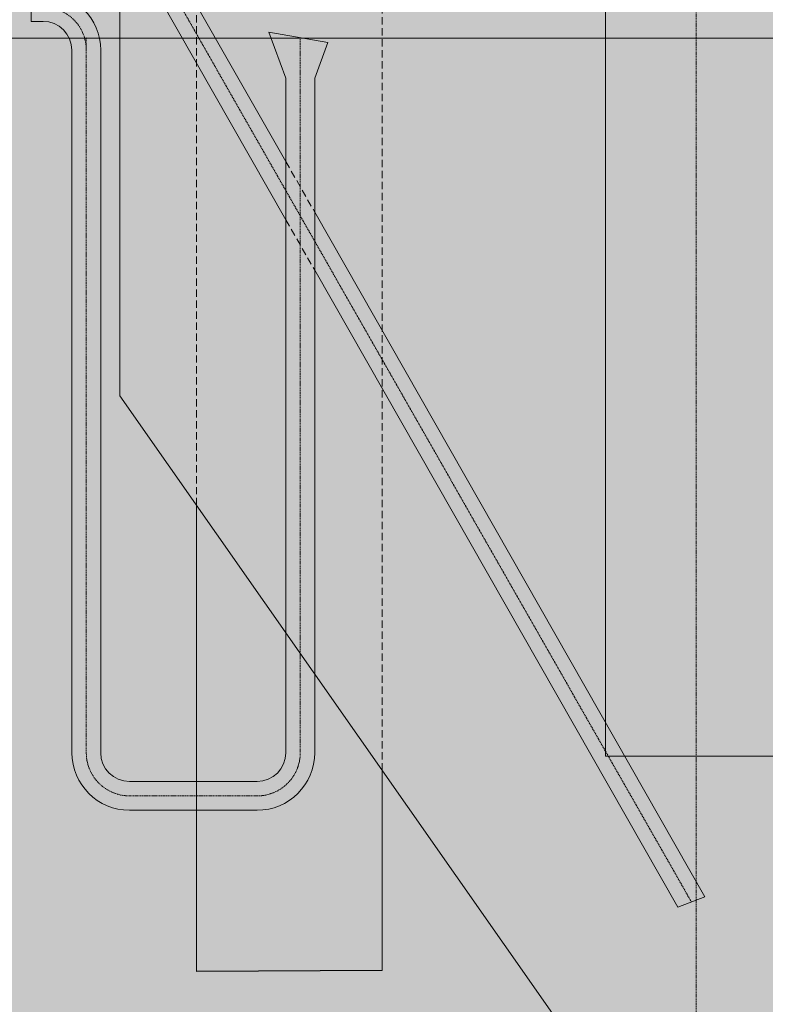
# Model space of a CAD drawing. Units: inches. Extents: x -131 to 10311, y 561 to 15320.
# Drawn here: x 4073 to 5367, y 9315 to 11025 of the extents above; entities that cross this region are included whole.
import ezdxf

# ---------------------------------------------------------------- set-up
doc = ezdxf.new("R2010")
doc.units = ezdxf.units.IN
doc.header["$MEASUREMENT"] = 0
doc.linetypes.add('ACISOTGL', pattern=[3, 2, -1])
doc.linetypes.add('DASHED', pattern=[19.05, 12.7, -6.35])
for name, color, linetype, lineweight in [('2_drawing_výkres', 7, 'Continuous', 20), ('6_axis_osy', 7, 'Continuous', 20), ('7_hidden_skryté', 4, 'DASHED', 20)]:
    doc.layers.add(name, color=color, linetype=linetype, lineweight=lineweight)
doc.layers.add('7D_background_pozadí_CZ', color=7, linetype='Continuous')
doc.layers.add('8A_background_pozadí', color=7, linetype='Continuous')
picture_1 = doc.add_image_def('image1.tif', size_in_pixel=(2244, 1066))
picture_2 = doc.add_image_def('image2.png', size_in_pixel=(2482, 3508))

msp = doc.modelspace()

# ---------------------------------------------------------------- hatches: boundary and pattern name
at = {"layer": '8A_background_pozadí', "true_color": 0xffffff}
msp.add_hatch(color=7, dxfattribs=at).paths.add_polyline_path([(9278.04, 11767.09), (2057.75, 11767.09), (3200.04, 8812.37), (7983.21, 8812.37)])
at = {"layer": '8A_background_pozadí'}
h = msp.add_hatch(color=256, dxfattribs=at)
h.dxf.hatch_style = 1
h.set_gradient(color1=(194, 233, 255), rotation=270, tint=1)
h.paths.add_polyline_path([(3590.35, 9062.76), (7590.35, 9062.76), (7590.35, 10992.76), (3590.35, 10992.76)])

# ---------------------------------------------------------------- linework, layer by layer
msp.add_line((4702.2, 9374.17), (4379.73, 9372.27))
at = {"layer": '2_drawing_výkres'}
for p, q in [((5089.35, 9746.21), (5089.35, 11436.21)), ((4246.85, 10376.68), (4246.85, 11396.21)), ((4246.85, 10371.45), (4246.85, 10376.68)), ((4997.67, 9299.17), (4246.85, 10371.45)), ((4379.73, 10181.68), (4379.73, 9372.27)), ((5096.85, 9746.21), (5089.35, 9746.21)), ((5396.85, 9746.21), (5096.85, 9746.21)), ((4702.2, 9721.14), (4702.2, 9374.17))]:
    msp.add_line(p, q, dxfattribs=at)
at = {"layer": '2_drawing_výkres', "ltscale": 10}
for p, q in [((4358.34, 11087.76), (4534.94, 10778.44)), ((4093.23, 11021.91), (4093.23, 11071.91)), ((4311.66, 11069.84), (4534.94, 10677.45)), ((4113.65, 11021.91), (4093.23, 11021.91)), ((4505.55, 11003.04), (4534.94, 10923.32)), ((4505.55, 11003.04), (4607.76, 10985.25)), ((4607.76, 10985.25), (4584.94, 10923.32)), ((4163.65, 9752.13), (4163.65, 10971.91)), ((4213.65, 9752.13), (4213.65, 10971.91)), ((4534.94, 10923.32), (4534.94, 10716.89)), ((4584.94, 10923.32), (4584.94, 10494.95)), ((4534.94, 10716.89), (4534.94, 10600.29)), ((4584.94, 10690.69), (5261.91, 9502.1)), ((4534.94, 10600.29), (4534.94, 9752.13)), ((4584.94, 10589.7), (5215.24, 9484.18)), ((4584.94, 10494.95), (4584.94, 9752.13)), ((4484.94, 9702.13), (4263.65, 9702.13)), ((4484.94, 9652.13), (4263.65, 9652.13)), ((5215.24, 9484.18), (5261.91, 9502.1))]:
    msp.add_line(p, q, dxfattribs=at)
at = {"layer": '2_drawing_výkres', "color": 144, "true_color": 0x0067b0}
msp.add_line((3590.35, 10992.76), (7590.35, 10992.76), dxfattribs=at)
at = {"layer": '2_drawing_výkres', "ltscale": 10}
for centre, radius, start, end in [((4113.65, 10971.91), 100, 0, 90), ((4113.65, 10971.91), 50, 0, 90), ((4263.65, 9752.13), 100, 180, 270), ((4263.65, 9752.13), 50, 180, 270), ((4484.94, 9752.13), 100, 270, 0), ((4484.94, 9752.13), 50, 270, 0)]:
    msp.add_arc(centre, radius, start, end, dxfattribs=at)
at = {"layer": '6_axis_osy', "color": 151, "linetype": 'ACISOTGL', "lineweight": 13, "true_color": 0x79bfe3}
for p, q in [((5246.85, 11436.32), (5246.85, 9062.76)), ((4335, 11078.8), (5238.57, 9493.14)), ((4188.65, 9752.13), (4188.65, 10994.14)), ((4559.94, 10994.14), (4559.94, 9752.13)), ((4484.94, 9677.13), (4263.65, 9677.13))]:
    msp.add_line(p, q, dxfattribs=at)
for centre, start, end in [((4113.65, 10971.91), 0, 90), ((4263.65, 9752.13), 180, 270), ((4484.94, 9752.13), 270, 0)]:
    msp.add_arc(centre, 75, start, end, dxfattribs=at)
at = {"layer": '7_hidden_skryté', "color": 253}
for p, q in [((4379.73, 10181.68), (4379.73, 11396.21)), ((4702.2, 9721.14), (4702.2, 11396.21)), ((4534.94, 10778.44), (4584.94, 10690.69)), ((4534.94, 10677.45), (4584.94, 10589.7))]:
    msp.add_line(p, q, dxfattribs=at)

# ---------------------------------------------------------------- referenced raster images: frames only (the image files are external)
at = {"layer": '7D_background_pozadí_CZ', "ltscale": 10}
image = msp.add_image(picture_2, insert=(-131.4, 560.84), size_in_units=(10442.33, 14758.94), dxfattribs=at)
image.dxf.flags = 7
at = {"layer": '8A_background_pozadí', "ltscale": 10}
image = msp.add_image(picture_1, insert=(369.46, 7210.75), size_in_units=(9591.4, 4556.34), dxfattribs=at)
image.dxf.flags = 7

doc.saveas('drawing.dxf')
